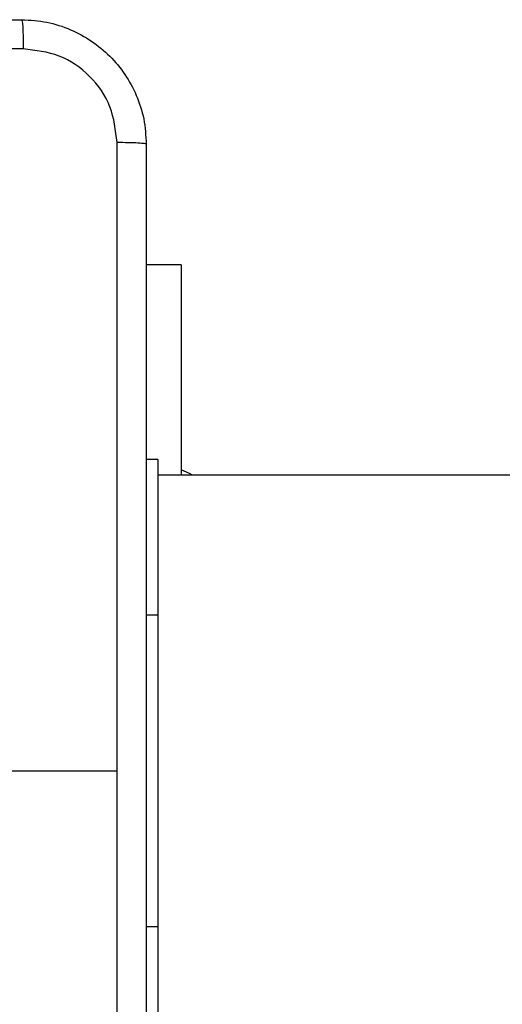
# Model space of a CAD drawing. Units: millimetres. Extents: x -4837 to 4839, y -3372 to 7152.
# Drawn here: x 1693 to 1724, y 2128 to 2192 of the extents above; entities that cross this region are included whole.
import ezdxf

# ---------------------------------------------------------------- set-up
doc = ezdxf.new("R2010")
doc.units = ezdxf.units.MM
doc.layers.add('Toestel 2D', color=7, linetype='Continuous', lineweight=20)

# ---------------------------------------------------------------- blocks, each defined once
blk = doc.blocks.new('wd1463')
at = {"color": 7, "linetype": 'Continuous', "lineweight": 25}
for p, q in [((-871.8511, -172.1695), (-871.8511, -171.1695)), ((-871.8511, -174.1695), (-871.8511, -172.1695)), ((-870.3511, -173.1695), (-871.5883, -173.1695)), ((-871.8511, -175.1695), (-871.8511, -174.1695)), ((-903.3266, -175.0695), (-871.8511, -175.0695)), ((-872.0004, -176.4195), (-872.0004, -175.0695)), ((-871.8511, -175.1695), (-871.7761, -175.1695)), ((-872.0004, -176.4195), (-871.7761, -176.4195))]:
    blk.add_line(p, q, dxfattribs=at)
at = {"color": 8, "linetype": 'Continuous', "lineweight": 25}
for p, q in [((-871.8511, -172.1695), (-871.7761, -172.1695)), ((-871.8511, -174.1695), (-871.7761, -174.1695))]:
    blk.add_line(p, q, dxfattribs=at)
at = {"color": 7, "linetype": 'Continuous', "lineweight": 25, "flags": 128}
blk.add_lwpolyline([(-872.0723, -175.0695), (-872.0534, -175.0801), (-872.0004, -175.1045)], dxfattribs=at)
at = {"color": 7, "linetype": 'Continuous', "lineweight": 25}
for points, knots in [([(-871.7761, -177.1945), (-871.7761, -176.3005), (-871.7761, -174.5123), (-871.7761, -171.8267), (-871.7761, -170.0384), (-871.7761, -169.1445)], [0, 0, 0, 0, 0.333296, 0.666701, 1, 1, 1, 1]), ([(-871.5884, -169.1338), (-871.5884, -169.806), (-871.5883, -171.1505), (-871.5883, -172.4965), (-871.5883, -173.1695)], [0, 0, 0, 0, 0.500008, 1, 1, 1, 1]), ([(-871.5883, -173.1695), (-871.5883, -173.8425), (-871.5883, -175.1884), (-871.5884, -176.5329), (-871.5884, -177.2052)], [0, 0, 0, 0, 0.499992, 1, 1, 1, 1]), ([(-871.7761, -177.1945), (-871.7732, -177.1958), (-871.7674, -177.1985), (-871.725, -177.202), (-871.6633, -177.2045), (-871.6134, -177.205), (-871.5884, -177.2052)], [0, 0, 0, 0, 0.2499394, 0.4998734, 0.7495972, 1, 1, 1, 1]), ([(-870.9761, -177.9945), (-871.0307, -177.9912), (-871.1383, -177.9848), (-871.3385, -177.9199), (-871.5562, -177.7744), (-871.7016, -177.5567), (-871.7665, -177.3565), (-871.7729, -177.249), (-871.7761, -177.1945)], [0, 0, 0, 0, 0.130546, 0.257575, 0.500017, 0.742666, 0.869631, 1, 1, 1, 1]), ([(-871.5884, -177.2052), (-871.5794, -177.2839), (-871.5612, -177.4414), (-871.4223, -177.6406), (-871.223, -177.7791), (-871.0656, -177.7976), (-870.9868, -177.8068)], [0, 0, 0, 0, 0.249954, 0.500054, 0.749966, 1, 1, 1, 1]), ([(-870.9868, -177.8068), (-870.0904, -177.8068), (-868.2975, -177.8067), (-865.6047, -177.8067), (-863.8118, -177.8068), (-862.9154, -177.8068)], [0, 0, 0, 0, 0.333336, 0.666664, 1, 1, 1, 1]), ([(-870.9761, -177.9945), (-870.9775, -177.9917), (-870.9802, -177.9861), (-870.9836, -177.9433), (-870.9861, -177.8815), (-870.9866, -177.8317), (-870.9868, -177.8068)], [0, 0, 0, 0, 0.2504025, 0.5001264, 0.7500606, 1, 1, 1, 1]), ([(-862.9261, -177.9945), (-863.8201, -177.9945), (-865.6083, -177.9945), (-868.2939, -177.9945), (-870.0821, -177.9945), (-870.9761, -177.9945)], [0, 0, 0, 0, 0.333296, 0.666701, 1, 1, 1, 1])]:
    blk.add_open_spline(points, degree=3, knots=knots, dxfattribs=at)
blk = doc.blocks.new('VPL-05-WD1463')
at = {"layer": 'Toestel 2D', "xscale": 10, "yscale": 10, "zscale": 10, "rotation": 180}
blk.add_blockref('wd1463', (-7016.148, 411.67), dxfattribs=at)
blk = doc.blocks.new('VPL-18-RC1463')
blk.add_blockref('VPL-05-WD1463', (0, 0))

msp = doc.modelspace()

# ---------------------------------------------------------------- block references
msp.add_blockref('VPL-18-RC1463', (0, 0))

doc.saveas('drawing.dxf')
